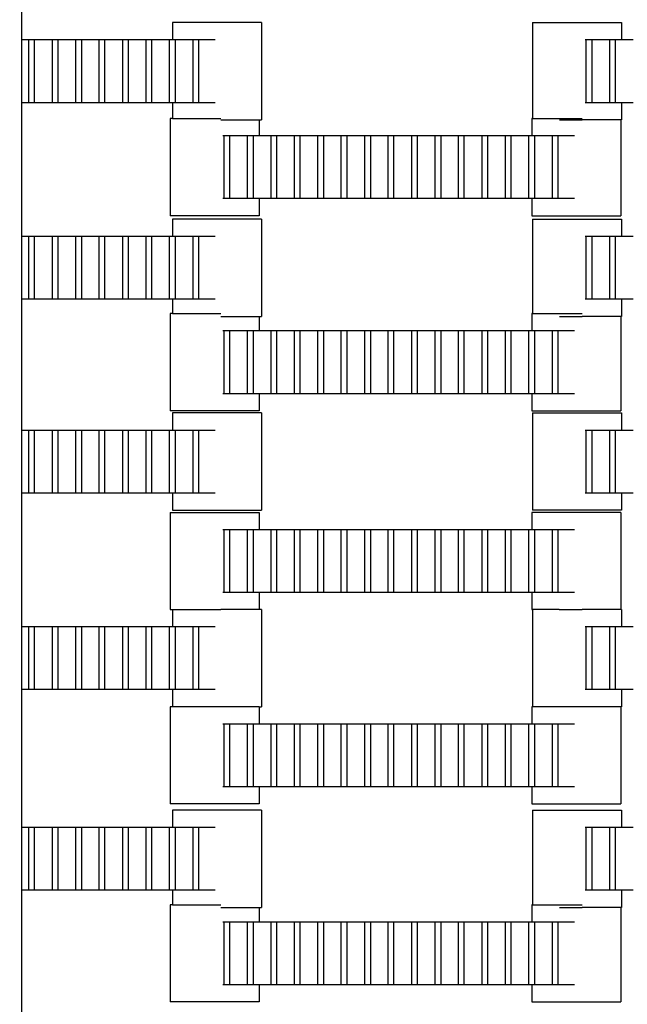
# Model space of a CAD drawing. Units: inches. Extents: x 2811 to 3797, y -3276 to -2612.
# Drawn here: x 3409 to 3423, y -2918 to -2896 of the extents above; entities that cross this region are included whole.
import ezdxf

# ---------------------------------------------------------------- set-up
doc = ezdxf.new("R2010")
doc.units = ezdxf.units.IN
doc.header["$MEASUREMENT"] = 0
doc.layers.add('VP-EQ', color=7, linetype='Continuous', true_color=0x8a3492, plot=False)
doc.styles.get("Standard").update_dxf_attribs({"font": 'arial.ttf'})
doc.dimstyles.get("Standard").update_dxf_attribs({"dimtxt": 14, "dimasz": 20, "dimexe": 20, "dimexo": 50, "dimgap": 20, "dimtad": 0, "dimdec": 0, "dimzin": 0, "dimdsep": 46, "dimtxsty": 'Standard', "dimcen": -0.09, "dimadec": 0, "dimazin": 0, "dimtfac": 1, "dimtdec": 4, "dimtofl": 0, "dimtmove": 0, "dimatfit": 3, "dimfxl": 70, "dimfxlon": 1, "dimtolj": 1, "dimtzin": 0, "dimarcsym": 0})

# ---------------------------------------------------------------- blocks, each defined once
blk = doc.blocks.new('*D126')
at = {"layer": 'Defpoints', "color": 0}
for p in [(3384.884, -2851.042), (3382.446, -3150.73), (3715.734, -3150.73)]:
    blk.add_point(p, dxfattribs=at)
at = {"layer": 'VP-EQ', "color": 0, "lineweight": -2}
for p, q in [((3645.734, -2851.042), (3735.734, -2851.042)), ((3715.734, -2871.042), (3715.734, -2954.579)), ((3715.734, -3130.73), (3715.734, -3025.407)), ((3645.734, -3150.73), (3735.734, -3150.73))]:
    blk.add_line(p, q, dxfattribs=at)
at = {"layer": 'VP-EQ', "color": 0}
for points in [[(3719.067, -2871.042), (3712.401, -2871.042), (3715.734, -2851.042)], [(3712.401, -3130.73), (3719.067, -3130.73), (3715.734, -3150.73)]]:
    blk.add_solid(points, dxfattribs=at)
at = {"layer": 'VP-EQ', "color": 0, "insert": (3715.734, -2989.993), "char_height": 14, "attachment_point": 5, "rotation": 90}
blk.add_mtext('\\A1;300', dxfattribs=at)
blk = doc.blocks.new('*D127')
at = {"layer": 'Defpoints', "color": 0}
for p in [(3534.587, -2679.595), (3234.192, -3000.798), (3534.587, -3000.715)]:
    blk.add_point(p, dxfattribs=at)
at = {"layer": 'VP-EQ', "color": 0, "lineweight": -2}
for p, q in [((3234.192, -2749.595), (3234.192, -2659.595)), ((3534.587, -2749.595), (3534.587, -2659.595)), ((3254.192, -2679.595), (3357.146, -2679.595)), ((3514.587, -2679.595), (3427.974, -2679.595))]:
    blk.add_line(p, q, dxfattribs=at)
at = {"layer": 'VP-EQ', "color": 0}
for points in [[(3254.192, -2676.262), (3254.192, -2682.928), (3234.192, -2679.595)], [(3514.587, -2682.928), (3514.587, -2676.262), (3534.587, -2679.595)]]:
    blk.add_solid(points, dxfattribs=at)
at = {"layer": 'VP-EQ', "color": 0, "insert": (3392.56, -2679.595), "char_height": 14, "attachment_point": 5}
blk.add_mtext('\\A1;300', dxfattribs=at)
blk = doc.blocks.new('*D128')
at = {"layer": 'Defpoints', "color": 0}
for p in [(3659.59, -2631.544), (3109.287, -3000.693), (3659.59, -3000.693)]:
    blk.add_point(p, dxfattribs=at)
at = {"layer": 'VP-EQ', "color": 0, "lineweight": -2}
for p, q in [((3109.287, -2701.544), (3109.287, -2611.544)), ((3659.59, -2701.544), (3659.59, -2611.544)), ((3129.287, -2631.544), (3349.018, -2631.544)), ((3639.59, -2631.544), (3419.86, -2631.544))]:
    blk.add_line(p, q, dxfattribs=at)
at = {"layer": 'VP-EQ', "color": 0}
for points in [[(3129.287, -2628.211), (3129.287, -2634.877), (3109.287, -2631.544)], [(3639.59, -2634.877), (3639.59, -2628.211), (3659.59, -2631.544)]]:
    blk.add_solid(points, dxfattribs=at)
at = {"layer": 'VP-EQ', "color": 0, "insert": (3384.439, -2631.544), "char_height": 14, "attachment_point": 5}
blk.add_mtext('\\A1;550', dxfattribs=at)
blk = doc.blocks.new('*D129')
at = {"layer": 'Defpoints', "color": 0}
for p in [(3384.439, -2725.444), (3384.439, -3275.942), (3776.74, -3275.942)]:
    blk.add_point(p, dxfattribs=at)
at = {"layer": 'VP-EQ', "color": 0, "lineweight": -2}
for p, q in [((3706.74, -2725.444), (3796.74, -2725.444)), ((3776.74, -2745.444), (3776.74, -2965.272)), ((3776.74, -3255.942), (3776.74, -3036.114)), ((3706.74, -3275.942), (3796.74, -3275.942))]:
    blk.add_line(p, q, dxfattribs=at)
at = {"layer": 'VP-EQ', "color": 0}
for points in [[(3780.074, -2745.444), (3773.407, -2745.444), (3776.74, -2725.444)], [(3773.407, -3255.942), (3780.074, -3255.942), (3776.74, -3275.942)]]:
    blk.add_solid(points, dxfattribs=at)
at = {"layer": 'VP-EQ', "color": 0, "insert": (3776.74, -3000.693), "char_height": 14, "attachment_point": 5, "rotation": 90}
blk.add_mtext('\\A1;550', dxfattribs=at)
blk = doc.blocks.new('2211')
at = {"layer": 'VP-EQ', "color": 0}
for p, q in [((38.681, 24.115), (38.681, 21.068)), ((42.032, 21.448), (42.032, 21.068)), ((44.007, 21.448), (42.032, 21.448)), ((44.007, 21.448), (44.007, 19.288)), ((50.017, 21.448), (50.017, 19.318)), ((50.017, 21.448), (51.992, 21.448)), ((51.992, 21.448), (51.992, 21.068)), ((38.681, 21.068), (38.843, 21.068)), ((38.681, 21.068), (38.681, 19.668)), ((38.843, 19.668), (38.843, 21.068)), ((38.843, 21.068), (38.964, 21.068)), ((38.964, 21.068), (38.964, 19.668)), ((38.964, 21.068), (39.366, 21.068)), ((39.366, 21.068), (39.488, 21.068)), ((39.366, 19.668), (39.366, 21.068)), ((39.488, 21.068), (39.886, 21.068)), ((39.488, 21.068), (39.488, 19.668)), ((39.886, 19.668), (39.886, 21.068)), ((39.886, 21.068), (40.008, 21.068)), ((40.008, 21.068), (40.008, 19.668)), ((40.008, 21.068), (40.403, 21.068)), ((40.403, 21.068), (40.524, 21.068)), ((40.403, 19.668), (40.403, 21.068)), ((40.524, 21.068), (40.524, 19.668)), ((40.524, 21.068), (40.926, 21.068)), ((40.926, 19.668), (40.926, 21.068)), ((40.926, 21.068), (41.048, 21.068)), ((41.048, 21.068), (41.443, 21.068)), ((41.048, 21.068), (41.048, 19.668)), ((41.443, 21.068), (41.564, 21.068)), ((41.443, 19.668), (41.443, 21.068)), ((41.564, 21.068), (41.966, 21.068)), ((41.564, 21.068), (41.564, 19.668)), ((41.966, 19.668), (41.966, 21.068)), ((41.966, 21.068), (42.032, 21.068)), ((42.032, 21.068), (42.088, 21.068)), ((42.088, 21.068), (42.088, 19.668)), ((42.088, 21.068), (42.486, 21.068)), ((42.486, 21.068), (42.608, 21.068)), ((42.486, 19.668), (42.486, 21.068)), ((42.608, 21.068), (42.608, 19.668)), ((42.608, 21.068), (42.977, 21.068)), ((51.186, 21.068), (51.214, 21.068)), ((51.214, 21.068), (51.335, 21.068)), ((51.214, 19.668), (51.214, 21.068)), ((51.335, 21.068), (51.734, 21.068)), ((51.335, 21.068), (51.335, 19.668)), ((51.734, 21.068), (51.855, 21.068)), ((51.734, 19.668), (51.734, 21.068)), ((51.855, 21.068), (51.855, 19.668)), ((51.855, 21.068), (51.992, 21.068)), ((51.992, 21.068), (52.254, 21.068)), ((38.843, 19.668), (38.681, 19.668)), ((38.681, 19.668), (38.681, 16.703)), ((38.964, 19.668), (38.843, 19.668)), ((39.366, 19.668), (38.964, 19.668)), ((39.488, 19.668), (39.366, 19.668)), ((39.886, 19.668), (39.488, 19.668)), ((40.008, 19.668), (39.886, 19.668)), ((40.403, 19.668), (40.008, 19.668)), ((40.524, 19.668), (40.403, 19.668)), ((40.926, 19.668), (40.524, 19.668)), ((41.048, 19.668), (40.926, 19.668)), ((41.443, 19.668), (41.048, 19.668)), ((41.564, 19.668), (41.443, 19.668)), ((41.966, 19.668), (41.564, 19.668)), ((42.032, 19.668), (41.966, 19.668)), ((42.032, 19.668), (42.032, 19.318)), ((42.088, 19.668), (42.032, 19.668)), ((42.486, 19.668), (42.088, 19.668)), ((42.608, 19.668), (42.486, 19.668)), ((42.977, 19.668), (42.608, 19.668)), ((51.214, 19.668), (51.186, 19.668)), ((51.335, 19.668), (51.214, 19.668)), ((51.734, 19.668), (51.335, 19.668)), ((51.855, 19.668), (51.734, 19.668)), ((51.992, 19.668), (51.855, 19.668)), ((51.992, 19.668), (51.992, 19.288)), ((52.254, 19.668), (51.992, 19.668)), ((42.032, 19.318), (41.98, 19.318)), ((41.98, 19.318), (41.98, 17.158)), ((42.032, 19.318), (43.106, 19.318)), ((43.106, 19.288), (43.955, 19.288)), ((43.955, 19.288), (43.955, 18.938)), ((43.955, 19.288), (44.007, 19.288)), ((50.017, 19.318), (50.006, 19.318)), ((50.006, 19.318), (50.006, 18.938)), ((50.017, 19.318), (51.119, 19.318)), ((50.62, 19.288), (51.119, 19.288)), ((51.981, 19.288), (51.122, 19.288)), ((51.981, 19.288), (51.981, 17.158)), ((51.981, 19.288), (51.992, 19.288)), ((43.149, 18.938), (43.177, 18.938)), ((43.177, 18.938), (43.298, 18.938)), ((43.177, 17.538), (43.177, 18.938)), ((43.298, 18.938), (43.697, 18.938)), ((43.298, 18.938), (43.298, 17.538)), ((43.697, 18.938), (43.818, 18.938)), ((43.697, 17.538), (43.697, 18.938)), ((43.818, 18.938), (43.818, 17.538)), ((43.818, 18.938), (43.955, 18.938)), ((43.955, 18.938), (44.217, 18.938)), ((44.217, 18.938), (44.338, 18.938)), ((44.217, 17.538), (44.217, 18.938)), ((44.338, 18.938), (44.338, 17.538)), ((44.338, 18.938), (44.737, 18.938)), ((44.737, 17.538), (44.737, 18.938)), ((44.737, 18.938), (44.858, 18.938)), ((44.858, 18.938), (44.858, 17.538)), ((44.858, 18.938), (45.257, 18.938)), ((45.257, 17.538), (45.257, 18.938)), ((45.257, 18.938), (45.378, 18.938)), ((45.378, 18.938), (45.378, 17.538)), ((45.378, 18.938), (45.777, 18.938)), ((45.777, 17.538), (45.777, 18.938)), ((45.777, 18.938), (45.898, 18.938)), ((45.898, 18.938), (45.898, 17.538)), ((45.898, 18.938), (46.3, 18.938)), ((46.3, 17.538), (46.3, 18.938)), ((46.3, 18.938), (46.422, 18.938)), ((46.422, 18.938), (46.422, 17.538)), ((46.422, 18.938), (46.817, 18.938)), ((46.817, 17.538), (46.817, 18.938)), ((46.817, 18.938), (46.938, 18.938)), ((46.938, 18.938), (46.938, 17.538)), ((46.938, 18.938), (47.34, 18.938)), ((47.34, 18.938), (47.462, 18.938)), ((47.34, 17.538), (47.34, 18.938)), ((47.462, 18.938), (47.86, 18.938)), ((47.462, 18.938), (47.462, 17.538)), ((47.86, 17.538), (47.86, 18.938)), ((47.86, 18.938), (47.982, 18.938)), ((47.982, 18.938), (47.982, 17.538)), ((47.982, 18.938), (48.377, 18.938)), ((48.377, 18.938), (48.498, 18.938)), ((48.377, 17.538), (48.377, 18.938)), ((48.498, 18.938), (48.498, 17.538)), ((48.498, 18.938), (48.9, 18.938)), ((48.9, 17.538), (48.9, 18.938)), ((48.9, 18.938), (49.022, 18.938)), ((49.022, 18.938), (49.417, 18.938)), ((49.022, 18.938), (49.022, 17.538)), ((49.417, 18.938), (49.538, 18.938)), ((49.417, 17.538), (49.417, 18.938)), ((49.538, 18.938), (49.94, 18.938)), ((49.538, 18.938), (49.538, 17.538)), ((49.94, 17.538), (49.94, 18.938)), ((49.94, 18.938), (50.006, 18.938)), ((50.006, 18.938), (50.062, 18.938)), ((50.062, 18.938), (50.062, 17.538)), ((50.062, 18.938), (50.46, 18.938)), ((50.46, 18.938), (50.582, 18.938)), ((50.46, 17.538), (50.46, 18.938)), ((50.582, 18.938), (50.582, 17.538)), ((50.582, 18.938), (50.951, 18.938)), ((43.177, 17.538), (43.149, 17.538)), ((43.298, 17.538), (43.177, 17.538)), ((43.697, 17.538), (43.298, 17.538)), ((43.818, 17.538), (43.697, 17.538)), ((43.955, 17.538), (43.818, 17.538)), ((43.955, 17.538), (43.955, 17.158)), ((44.217, 17.538), (43.955, 17.538)), ((44.338, 17.538), (44.217, 17.538)), ((44.737, 17.538), (44.338, 17.538)), ((44.858, 17.538), (44.737, 17.538)), ((45.257, 17.538), (44.858, 17.538)), ((45.378, 17.538), (45.257, 17.538)), ((45.777, 17.538), (45.378, 17.538)), ((45.898, 17.538), (45.777, 17.538)), ((46.3, 17.538), (45.898, 17.538)), ((46.422, 17.538), (46.3, 17.538)), ((46.817, 17.538), (46.422, 17.538)), ((46.938, 17.538), (46.817, 17.538)), ((47.34, 17.538), (46.938, 17.538)), ((47.462, 17.538), (47.34, 17.538)), ((47.86, 17.538), (47.462, 17.538)), ((47.982, 17.538), (47.86, 17.538)), ((48.377, 17.538), (47.982, 17.538)), ((48.498, 17.538), (48.377, 17.538)), ((48.9, 17.538), (48.498, 17.538)), ((49.022, 17.538), (48.9, 17.538)), ((49.417, 17.538), (49.022, 17.538)), ((49.538, 17.538), (49.417, 17.538)), ((49.94, 17.538), (49.538, 17.538)), ((50.006, 17.538), (49.94, 17.538)), ((50.006, 17.538), (50.006, 17.158)), ((50.062, 17.538), (50.006, 17.538)), ((50.46, 17.538), (50.062, 17.538)), ((50.582, 17.538), (50.46, 17.538)), ((50.951, 17.538), (50.582, 17.538)), ((43.955, 17.158), (41.98, 17.158)), ((42.032, 17.083), (42.032, 16.703)), ((44.007, 17.083), (42.032, 17.083)), ((44.007, 17.083), (44.007, 14.923)), ((50.006, 17.158), (51.981, 17.158)), ((50.017, 17.083), (50.017, 14.986)), ((50.017, 17.083), (51.992, 17.083)), ((51.992, 17.083), (51.992, 16.703)), ((38.681, 16.703), (38.843, 16.703)), ((38.681, 16.703), (38.681, 15.303)), ((38.843, 15.303), (38.843, 16.703)), ((38.843, 16.703), (38.964, 16.703)), ((38.964, 16.703), (38.964, 15.303)), ((38.964, 16.703), (39.366, 16.703)), ((39.366, 16.703), (39.488, 16.703)), ((39.366, 15.303), (39.366, 16.703)), ((39.488, 16.703), (39.886, 16.703)), ((39.488, 16.703), (39.488, 15.303)), ((39.886, 15.303), (39.886, 16.703)), ((39.886, 16.703), (40.008, 16.703)), ((40.008, 16.703), (40.008, 15.303)), ((40.008, 16.703), (40.403, 16.703)), ((40.403, 16.703), (40.524, 16.703)), ((40.403, 15.303), (40.403, 16.703)), ((40.524, 16.703), (40.524, 15.303)), ((40.524, 16.703), (40.926, 16.703)), ((40.926, 15.303), (40.926, 16.703)), ((40.926, 16.703), (41.048, 16.703)), ((41.048, 16.703), (41.443, 16.703)), ((41.048, 16.703), (41.048, 15.303)), ((41.443, 16.703), (41.564, 16.703)), ((41.443, 15.303), (41.443, 16.703)), ((41.564, 16.703), (41.966, 16.703)), ((41.564, 16.703), (41.564, 15.303)), ((41.966, 15.303), (41.966, 16.703)), ((41.966, 16.703), (42.032, 16.703)), ((42.032, 16.703), (42.088, 16.703)), ((42.088, 16.703), (42.088, 15.303)), ((42.088, 16.703), (42.486, 16.703)), ((42.486, 16.703), (42.608, 16.703)), ((42.486, 15.303), (42.486, 16.703)), ((42.608, 16.703), (42.608, 15.303)), ((42.608, 16.703), (42.977, 16.703)), ((51.186, 16.703), (51.214, 16.703)), ((51.214, 16.703), (51.335, 16.703)), ((51.214, 15.303), (51.214, 16.703)), ((51.335, 16.703), (51.734, 16.703)), ((51.335, 16.703), (51.335, 15.303)), ((51.734, 16.703), (51.855, 16.703)), ((51.734, 15.303), (51.734, 16.703)), ((51.855, 16.703), (51.855, 15.303)), ((51.855, 16.703), (51.992, 16.703)), ((51.992, 16.703), (52.254, 16.703)), ((38.843, 15.303), (38.681, 15.303)), ((38.681, 15.303), (38.681, 12.399)), ((38.964, 15.303), (38.843, 15.303)), ((39.366, 15.303), (38.964, 15.303)), ((39.488, 15.303), (39.366, 15.303)), ((39.886, 15.303), (39.488, 15.303)), ((40.008, 15.303), (39.886, 15.303)), ((40.403, 15.303), (40.008, 15.303)), ((40.524, 15.303), (40.403, 15.303)), ((40.926, 15.303), (40.524, 15.303)), ((41.048, 15.303), (40.926, 15.303)), ((41.443, 15.303), (41.048, 15.303)), ((41.564, 15.303), (41.443, 15.303)), ((41.966, 15.303), (41.564, 15.303)), ((42.032, 15.303), (41.966, 15.303)), ((42.032, 15.303), (42.032, 14.986)), ((42.088, 15.303), (42.032, 15.303)), ((42.486, 15.303), (42.088, 15.303)), ((42.608, 15.303), (42.486, 15.303)), ((42.977, 15.303), (42.608, 15.303)), ((51.214, 15.303), (51.186, 15.303)), ((51.335, 15.303), (51.214, 15.303)), ((51.734, 15.303), (51.335, 15.303)), ((51.855, 15.303), (51.734, 15.303)), ((51.992, 15.303), (51.855, 15.303)), ((51.992, 15.303), (51.992, 14.923)), ((52.254, 15.303), (51.992, 15.303)), ((42.032, 14.986), (41.98, 14.986)), ((41.98, 14.986), (41.98, 12.826)), ((42.032, 14.986), (43.106, 14.986)), ((43.106, 14.923), (43.955, 14.923)), ((43.955, 14.923), (43.955, 14.606)), ((43.955, 14.923), (44.007, 14.923)), ((50.017, 14.986), (50.006, 14.986)), ((50.006, 14.986), (50.006, 14.606)), ((50.017, 14.986), (51.119, 14.986)), ((50.62, 14.923), (51.119, 14.923)), ((51.981, 14.923), (51.122, 14.923)), ((51.981, 14.923), (51.981, 12.826)), ((51.981, 14.923), (51.992, 14.923)), ((43.149, 14.606), (43.177, 14.606)), ((43.177, 14.606), (43.298, 14.606)), ((43.177, 13.206), (43.177, 14.606)), ((43.298, 14.606), (43.697, 14.606)), ((43.298, 14.606), (43.298, 13.206)), ((43.697, 14.606), (43.818, 14.606)), ((43.697, 13.206), (43.697, 14.606)), ((43.818, 14.606), (43.818, 13.206)), ((43.818, 14.606), (43.955, 14.606)), ((43.955, 14.606), (44.217, 14.606)), ((44.217, 14.606), (44.338, 14.606)), ((44.217, 13.206), (44.217, 14.606)), ((44.338, 14.606), (44.338, 13.206)), ((44.338, 14.606), (44.737, 14.606)), ((44.737, 13.206), (44.737, 14.606)), ((44.737, 14.606), (44.858, 14.606)), ((44.858, 14.606), (44.858, 13.206)), ((44.858, 14.606), (45.257, 14.606)), ((45.257, 13.206), (45.257, 14.606)), ((45.257, 14.606), (45.378, 14.606)), ((45.378, 14.606), (45.378, 13.206)), ((45.378, 14.606), (45.777, 14.606)), ((45.777, 13.206), (45.777, 14.606)), ((45.777, 14.606), (45.898, 14.606)), ((45.898, 14.606), (45.898, 13.206)), ((45.898, 14.606), (46.3, 14.606)), ((46.3, 13.206), (46.3, 14.606)), ((46.3, 14.606), (46.422, 14.606)), ((46.422, 14.606), (46.422, 13.206)), ((46.422, 14.606), (46.817, 14.606)), ((46.817, 13.206), (46.817, 14.606)), ((46.817, 14.606), (46.938, 14.606)), ((46.938, 14.606), (46.938, 13.206)), ((46.938, 14.606), (47.34, 14.606)), ((47.34, 14.606), (47.462, 14.606)), ((47.34, 13.206), (47.34, 14.606)), ((47.462, 14.606), (47.86, 14.606)), ((47.462, 14.606), (47.462, 13.206)), ((47.86, 13.206), (47.86, 14.606)), ((47.86, 14.606), (47.982, 14.606)), ((47.982, 14.606), (47.982, 13.206)), ((47.982, 14.606), (48.377, 14.606)), ((48.377, 14.606), (48.498, 14.606)), ((48.377, 13.206), (48.377, 14.606)), ((48.498, 14.606), (48.498, 13.206)), ((48.498, 14.606), (48.9, 14.606)), ((48.9, 13.206), (48.9, 14.606)), ((48.9, 14.606), (49.022, 14.606)), ((49.022, 14.606), (49.417, 14.606)), ((49.022, 14.606), (49.022, 13.206)), ((49.417, 14.606), (49.538, 14.606)), ((49.417, 13.206), (49.417, 14.606)), ((49.538, 14.606), (49.94, 14.606)), ((49.538, 14.606), (49.538, 13.206)), ((49.94, 13.206), (49.94, 14.606)), ((49.94, 14.606), (50.006, 14.606)), ((50.006, 14.606), (50.062, 14.606)), ((50.062, 14.606), (50.062, 13.206)), ((50.062, 14.606), (50.46, 14.606)), ((50.46, 14.606), (50.582, 14.606)), ((50.46, 13.206), (50.46, 14.606)), ((50.582, 14.606), (50.582, 13.206)), ((50.582, 14.606), (50.951, 14.606)), ((43.177, 13.206), (43.149, 13.206)), ((43.298, 13.206), (43.177, 13.206)), ((43.697, 13.206), (43.298, 13.206)), ((43.818, 13.206), (43.697, 13.206)), ((43.955, 13.206), (43.818, 13.206)), ((43.955, 13.206), (43.955, 12.826)), ((44.217, 13.206), (43.955, 13.206)), ((44.338, 13.206), (44.217, 13.206)), ((44.737, 13.206), (44.338, 13.206)), ((44.858, 13.206), (44.737, 13.206)), ((45.257, 13.206), (44.858, 13.206)), ((45.378, 13.206), (45.257, 13.206)), ((45.777, 13.206), (45.378, 13.206)), ((45.898, 13.206), (45.777, 13.206)), ((46.3, 13.206), (45.898, 13.206)), ((46.422, 13.206), (46.3, 13.206)), ((46.817, 13.206), (46.422, 13.206)), ((46.938, 13.206), (46.817, 13.206)), ((47.34, 13.206), (46.938, 13.206)), ((47.462, 13.206), (47.34, 13.206)), ((47.86, 13.206), (47.462, 13.206)), ((47.982, 13.206), (47.86, 13.206)), ((48.377, 13.206), (47.982, 13.206)), ((48.498, 13.206), (48.377, 13.206)), ((48.9, 13.206), (48.498, 13.206)), ((49.022, 13.206), (48.9, 13.206)), ((49.417, 13.206), (49.022, 13.206)), ((49.538, 13.206), (49.417, 13.206)), ((49.94, 13.206), (49.538, 13.206)), ((50.006, 13.206), (49.94, 13.206)), ((50.006, 13.206), (50.006, 12.826)), ((50.062, 13.206), (50.006, 13.206)), ((50.46, 13.206), (50.062, 13.206)), ((50.582, 13.206), (50.46, 13.206)), ((50.951, 13.206), (50.582, 13.206)), ((43.955, 12.826), (41.98, 12.826)), ((42.032, 12.779), (42.032, 12.399)), ((44.007, 12.779), (42.032, 12.779)), ((44.007, 12.779), (44.007, 10.619)), ((50.006, 12.826), (51.981, 12.826)), ((50.017, 12.779), (50.017, 10.619)), ((50.017, 12.779), (51.992, 12.779)), ((51.992, 12.779), (51.992, 12.399)), ((38.681, 12.399), (38.843, 12.399)), ((38.681, 12.399), (38.681, 10.999)), ((38.843, 10.999), (38.843, 12.399)), ((38.843, 12.399), (38.964, 12.399)), ((38.964, 12.399), (38.964, 10.999)), ((38.964, 12.399), (39.366, 12.399)), ((39.366, 12.399), (39.488, 12.399)), ((39.366, 10.999), (39.366, 12.399)), ((39.488, 12.399), (39.886, 12.399)), ((39.488, 12.399), (39.488, 10.999)), ((39.886, 10.999), (39.886, 12.399)), ((39.886, 12.399), (40.008, 12.399)), ((40.008, 12.399), (40.008, 10.999)), ((40.008, 12.399), (40.403, 12.399)), ((40.403, 12.399), (40.524, 12.399)), ((40.403, 10.999), (40.403, 12.399)), ((40.524, 12.399), (40.524, 10.999)), ((40.524, 12.399), (40.926, 12.399)), ((40.926, 10.999), (40.926, 12.399)), ((40.926, 12.399), (41.048, 12.399)), ((41.048, 12.399), (41.443, 12.399)), ((41.048, 12.399), (41.048, 10.999)), ((41.443, 12.399), (41.564, 12.399)), ((41.443, 10.999), (41.443, 12.399)), ((41.564, 12.399), (41.966, 12.399)), ((41.564, 12.399), (41.564, 10.999)), ((41.966, 10.999), (41.966, 12.399)), ((41.966, 12.399), (42.032, 12.399)), ((42.032, 12.399), (42.088, 12.399)), ((42.088, 12.399), (42.088, 10.999)), ((42.088, 12.399), (42.486, 12.399)), ((42.486, 12.399), (42.608, 12.399)), ((42.486, 10.999), (42.486, 12.399)), ((42.608, 12.399), (42.608, 10.999)), ((42.608, 12.399), (42.977, 12.399)), ((51.186, 12.399), (51.214, 12.399)), ((51.214, 12.399), (51.335, 12.399)), ((51.214, 10.999), (51.214, 12.399)), ((51.335, 12.399), (51.734, 12.399)), ((51.335, 12.399), (51.335, 10.999)), ((51.734, 12.399), (51.855, 12.399)), ((51.734, 10.999), (51.734, 12.399)), ((51.855, 12.399), (51.855, 10.999)), ((51.855, 12.399), (51.992, 12.399)), ((51.992, 12.399), (52.254, 12.399)), ((38.843, 10.999), (38.681, 10.999)), ((38.681, 10.999), (38.681, 8.034)), ((38.964, 10.999), (38.843, 10.999)), ((39.366, 10.999), (38.964, 10.999)), ((39.488, 10.999), (39.366, 10.999)), ((39.886, 10.999), (39.488, 10.999)), ((40.008, 10.999), (39.886, 10.999)), ((40.403, 10.999), (40.008, 10.999)), ((40.524, 10.999), (40.403, 10.999)), ((40.926, 10.999), (40.524, 10.999)), ((41.048, 10.999), (40.926, 10.999)), ((41.443, 10.999), (41.048, 10.999)), ((41.564, 10.999), (41.443, 10.999)), ((41.966, 10.999), (41.564, 10.999)), ((42.032, 10.999), (41.966, 10.999)), ((42.032, 10.999), (42.032, 10.619)), ((42.088, 10.999), (42.032, 10.999)), ((42.486, 10.999), (42.088, 10.999)), ((42.608, 10.999), (42.486, 10.999)), ((42.977, 10.999), (42.608, 10.999)), ((51.214, 10.999), (51.186, 10.999)), ((51.335, 10.999), (51.214, 10.999)), ((51.734, 10.999), (51.335, 10.999)), ((51.855, 10.999), (51.734, 10.999)), ((51.992, 10.999), (51.855, 10.999)), ((51.992, 10.999), (51.992, 10.619)), ((52.254, 10.999), (51.992, 10.999)), ((41.98, 10.57), (41.98, 8.41)), ((41.98, 10.57), (43.955, 10.57)), ((42.032, 10.619), (44.007, 10.619)), ((43.955, 10.57), (43.955, 10.19)), ((50.006, 10.57), (50.006, 10.19)), ((51.981, 10.57), (50.006, 10.57)), ((51.992, 10.619), (50.017, 10.619)), ((51.981, 10.57), (51.981, 8.414)), ((43.149, 10.19), (43.177, 10.19)), ((43.177, 10.19), (43.298, 10.19)), ((43.177, 8.79), (43.177, 10.19)), ((43.298, 10.19), (43.697, 10.19)), ((43.298, 10.19), (43.298, 8.79)), ((43.697, 10.19), (43.818, 10.19)), ((43.697, 8.79), (43.697, 10.19)), ((43.818, 10.19), (43.818, 8.79)), ((43.818, 10.19), (43.955, 10.19)), ((43.955, 10.19), (44.217, 10.19)), ((44.217, 10.19), (44.338, 10.19)), ((44.217, 8.79), (44.217, 10.19)), ((44.338, 10.19), (44.338, 8.79)), ((44.338, 10.19), (44.737, 10.19)), ((44.737, 8.79), (44.737, 10.19)), ((44.737, 10.19), (44.858, 10.19)), ((44.858, 10.19), (44.858, 8.79)), ((44.858, 10.19), (45.257, 10.19)), ((45.257, 8.79), (45.257, 10.19)), ((45.257, 10.19), (45.378, 10.19)), ((45.378, 10.19), (45.378, 8.79)), ((45.378, 10.19), (45.777, 10.19)), ((45.777, 8.79), (45.777, 10.19)), ((45.777, 10.19), (45.898, 10.19)), ((45.898, 10.19), (45.898, 8.79)), ((45.898, 10.19), (46.3, 10.19)), ((46.3, 8.79), (46.3, 10.19)), ((46.3, 10.19), (46.422, 10.19)), ((46.422, 10.19), (46.422, 8.79)), ((46.422, 10.19), (46.817, 10.19)), ((46.817, 8.79), (46.817, 10.19)), ((46.817, 10.19), (46.938, 10.19)), ((46.938, 10.19), (46.938, 8.79)), ((46.938, 10.19), (47.34, 10.19)), ((47.34, 10.19), (47.462, 10.19)), ((47.34, 8.79), (47.34, 10.19)), ((47.462, 10.19), (47.86, 10.19)), ((47.462, 10.19), (47.462, 8.79)), ((47.86, 8.79), (47.86, 10.19)), ((47.86, 10.19), (47.982, 10.19)), ((47.982, 10.19), (47.982, 8.79)), ((47.982, 10.19), (48.377, 10.19)), ((48.377, 10.19), (48.498, 10.19)), ((48.377, 8.79), (48.377, 10.19)), ((48.498, 10.19), (48.498, 8.79)), ((48.498, 10.19), (48.9, 10.19)), ((48.9, 8.79), (48.9, 10.19)), ((48.9, 10.19), (49.022, 10.19)), ((49.022, 10.19), (49.417, 10.19)), ((49.022, 10.19), (49.022, 8.79)), ((49.417, 10.19), (49.538, 10.19)), ((49.417, 8.79), (49.417, 10.19)), ((49.538, 10.19), (49.94, 10.19)), ((49.538, 10.19), (49.538, 8.79)), ((49.94, 8.79), (49.94, 10.19)), ((49.94, 10.19), (50.006, 10.19)), ((50.006, 10.19), (50.062, 10.19)), ((50.062, 10.19), (50.062, 8.79)), ((50.062, 10.19), (50.46, 10.19)), ((50.46, 10.19), (50.582, 10.19)), ((50.46, 8.79), (50.46, 10.19)), ((50.582, 10.19), (50.582, 8.79)), ((50.582, 10.19), (50.951, 10.19)), ((43.177, 8.79), (43.149, 8.79)), ((43.298, 8.79), (43.177, 8.79)), ((43.697, 8.79), (43.298, 8.79)), ((43.818, 8.79), (43.697, 8.79)), ((43.955, 8.79), (43.818, 8.79)), ((43.955, 8.79), (43.955, 8.414)), ((44.217, 8.79), (43.955, 8.79)), ((44.338, 8.79), (44.217, 8.79)), ((44.737, 8.79), (44.338, 8.79)), ((44.858, 8.79), (44.737, 8.79)), ((45.257, 8.79), (44.858, 8.79)), ((45.378, 8.79), (45.257, 8.79)), ((45.777, 8.79), (45.378, 8.79)), ((45.898, 8.79), (45.777, 8.79)), ((46.3, 8.79), (45.898, 8.79)), ((46.422, 8.79), (46.3, 8.79)), ((46.817, 8.79), (46.422, 8.79)), ((46.938, 8.79), (46.817, 8.79)), ((47.34, 8.79), (46.938, 8.79)), ((47.462, 8.79), (47.34, 8.79)), ((47.86, 8.79), (47.462, 8.79)), ((47.982, 8.79), (47.86, 8.79)), ((48.377, 8.79), (47.982, 8.79)), ((48.498, 8.79), (48.377, 8.79)), ((48.9, 8.79), (48.498, 8.79)), ((49.022, 8.79), (48.9, 8.79)), ((49.417, 8.79), (49.022, 8.79)), ((49.538, 8.79), (49.417, 8.79)), ((49.94, 8.79), (49.538, 8.79)), ((50.006, 8.79), (49.94, 8.79)), ((50.006, 8.79), (50.006, 8.41)), ((50.062, 8.79), (50.006, 8.79)), ((50.46, 8.79), (50.062, 8.79)), ((50.582, 8.79), (50.46, 8.79)), ((50.951, 8.79), (50.582, 8.79)), ((41.98, 8.41), (42.032, 8.41)), ((42.032, 8.41), (42.032, 8.034)), ((42.032, 8.41), (43.106, 8.41)), ((43.955, 8.414), (43.106, 8.414)), ((44.007, 8.414), (43.955, 8.414)), ((44.007, 8.414), (44.007, 6.254)), ((50.006, 8.41), (50.017, 8.41)), ((50.017, 8.41), (50.017, 6.254)), ((50.609, 8.41), (50.017, 8.41)), ((50.609, 8.41), (50.62, 8.414)), ((50.62, 8.414), (51.119, 8.414)), ((50.62, 8.414), (51.119, 8.41)), ((51.981, 8.414), (51.122, 8.414)), ((51.992, 8.414), (51.981, 8.414)), ((51.992, 8.414), (51.992, 8.034)), ((38.681, 8.034), (38.843, 8.034)), ((38.681, 8.034), (38.681, 6.634)), ((38.843, 6.634), (38.843, 8.034)), ((38.843, 8.034), (38.964, 8.034)), ((38.964, 8.034), (38.964, 6.634)), ((38.964, 8.034), (39.366, 8.034)), ((39.366, 8.034), (39.488, 8.034)), ((39.366, 6.634), (39.366, 8.034)), ((39.488, 8.034), (39.886, 8.034)), ((39.488, 8.034), (39.488, 6.634)), ((39.886, 6.634), (39.886, 8.034)), ((39.886, 8.034), (40.008, 8.034)), ((40.008, 8.034), (40.008, 6.634)), ((40.008, 8.034), (40.403, 8.034)), ((40.403, 8.034), (40.524, 8.034)), ((40.403, 6.634), (40.403, 8.034)), ((40.524, 8.034), (40.524, 6.634)), ((40.524, 8.034), (40.926, 8.034)), ((40.926, 6.634), (40.926, 8.034)), ((40.926, 8.034), (41.048, 8.034)), ((41.048, 8.034), (41.443, 8.034)), ((41.048, 8.034), (41.048, 6.634)), ((41.443, 8.034), (41.564, 8.034)), ((41.443, 6.634), (41.443, 8.034)), ((41.564, 8.034), (41.966, 8.034)), ((41.564, 8.034), (41.564, 6.634)), ((41.966, 6.634), (41.966, 8.034)), ((41.966, 8.034), (42.032, 8.034)), ((42.032, 8.034), (42.088, 8.034)), ((42.088, 8.034), (42.088, 6.634)), ((42.088, 8.034), (42.486, 8.034)), ((42.486, 8.034), (42.608, 8.034)), ((42.486, 6.634), (42.486, 8.034)), ((42.608, 8.034), (42.608, 6.634)), ((42.608, 8.034), (42.977, 8.034)), ((51.186, 8.034), (51.214, 8.034)), ((51.214, 8.034), (51.335, 8.034)), ((51.214, 6.634), (51.214, 8.034)), ((51.335, 8.034), (51.734, 8.034)), ((51.335, 8.034), (51.335, 6.634)), ((51.734, 8.034), (51.855, 8.034)), ((51.734, 6.634), (51.734, 8.034)), ((51.855, 8.034), (51.855, 6.634)), ((51.855, 8.034), (51.992, 8.034)), ((51.992, 8.034), (52.254, 8.034)), ((38.843, 6.634), (38.681, 6.634)), ((38.681, 6.634), (38.681, 3.576)), ((38.964, 6.634), (38.843, 6.634)), ((39.366, 6.634), (38.964, 6.634)), ((39.488, 6.634), (39.366, 6.634)), ((39.886, 6.634), (39.488, 6.634)), ((40.008, 6.634), (39.886, 6.634)), ((40.403, 6.634), (40.008, 6.634)), ((40.524, 6.634), (40.403, 6.634)), ((40.926, 6.634), (40.524, 6.634)), ((41.048, 6.634), (40.926, 6.634)), ((41.443, 6.634), (41.048, 6.634)), ((41.564, 6.634), (41.443, 6.634)), ((41.966, 6.634), (41.564, 6.634)), ((42.032, 6.634), (41.966, 6.634)), ((42.032, 6.634), (42.032, 6.254)), ((42.088, 6.634), (42.032, 6.634)), ((42.486, 6.634), (42.088, 6.634)), ((42.608, 6.634), (42.486, 6.634)), ((42.977, 6.634), (42.608, 6.634)), ((51.214, 6.634), (51.186, 6.634)), ((51.335, 6.634), (51.214, 6.634)), ((51.734, 6.634), (51.335, 6.634)), ((51.855, 6.634), (51.734, 6.634)), ((51.992, 6.634), (51.855, 6.634)), ((51.992, 6.634), (51.992, 6.254)), ((52.254, 6.634), (51.992, 6.634)), ((42.032, 6.254), (41.98, 6.254)), ((41.98, 6.254), (41.98, 4.094)), ((43.955, 6.254), (42.032, 6.254)), ((43.955, 6.254), (43.955, 5.874)), ((43.955, 6.254), (44.007, 6.254)), ((50.017, 6.254), (50.006, 6.254)), ((50.006, 6.254), (50.006, 5.874)), ((51.981, 6.254), (50.017, 6.254)), ((51.981, 6.254), (51.981, 4.094)), ((51.981, 6.254), (51.992, 6.254)), ((43.149, 5.874), (43.177, 5.874)), ((43.177, 5.874), (43.298, 5.874)), ((43.177, 4.474), (43.177, 5.874)), ((43.298, 5.874), (43.697, 5.874)), ((43.298, 5.874), (43.298, 4.474)), ((43.697, 5.874), (43.818, 5.874)), ((43.697, 4.474), (43.697, 5.874)), ((43.818, 5.874), (43.818, 4.474)), ((43.818, 5.874), (43.955, 5.874)), ((43.955, 5.874), (44.217, 5.874)), ((44.217, 5.874), (44.338, 5.874)), ((44.217, 4.474), (44.217, 5.874)), ((44.338, 5.874), (44.338, 4.474)), ((44.338, 5.874), (44.737, 5.874)), ((44.737, 4.474), (44.737, 5.874)), ((44.737, 5.874), (44.858, 5.874)), ((44.858, 5.874), (44.858, 4.474)), ((44.858, 5.874), (45.257, 5.874)), ((45.257, 4.474), (45.257, 5.874)), ((45.257, 5.874), (45.378, 5.874)), ((45.378, 5.874), (45.378, 4.474)), ((45.378, 5.874), (45.777, 5.874)), ((45.777, 4.474), (45.777, 5.874)), ((45.777, 5.874), (45.898, 5.874)), ((45.898, 5.874), (45.898, 4.474)), ((45.898, 5.874), (46.3, 5.874)), ((46.3, 4.474), (46.3, 5.874)), ((46.3, 5.874), (46.422, 5.874)), ((46.422, 5.874), (46.422, 4.474)), ((46.422, 5.874), (46.817, 5.874)), ((46.817, 4.474), (46.817, 5.874)), ((46.817, 5.874), (46.938, 5.874)), ((46.938, 5.874), (46.938, 4.474)), ((46.938, 5.874), (47.34, 5.874)), ((47.34, 5.874), (47.462, 5.874)), ((47.34, 4.474), (47.34, 5.874)), ((47.462, 5.874), (47.86, 5.874)), ((47.462, 5.874), (47.462, 4.474)), ((47.86, 4.474), (47.86, 5.874)), ((47.86, 5.874), (47.982, 5.874)), ((47.982, 5.874), (47.982, 4.474)), ((47.982, 5.874), (48.377, 5.874)), ((48.377, 5.874), (48.498, 5.874)), ((48.377, 4.474), (48.377, 5.874)), ((48.498, 5.874), (48.498, 4.474)), ((48.498, 5.874), (48.9, 5.874)), ((48.9, 4.474), (48.9, 5.874)), ((48.9, 5.874), (49.022, 5.874)), ((49.022, 5.874), (49.417, 5.874)), ((49.022, 5.874), (49.022, 4.474)), ((49.417, 5.874), (49.538, 5.874)), ((49.417, 4.474), (49.417, 5.874)), ((49.538, 5.874), (49.94, 5.874)), ((49.538, 5.874), (49.538, 4.474)), ((49.94, 4.474), (49.94, 5.874)), ((49.94, 5.874), (50.006, 5.874)), ((50.006, 5.874), (50.062, 5.874)), ((50.062, 5.874), (50.062, 4.474)), ((50.062, 5.874), (50.46, 5.874)), ((50.46, 5.874), (50.582, 5.874)), ((50.46, 4.474), (50.46, 5.874)), ((50.582, 5.874), (50.582, 4.474)), ((50.582, 5.874), (50.951, 5.874)), ((43.177, 4.474), (43.149, 4.474)), ((43.298, 4.474), (43.177, 4.474)), ((43.697, 4.474), (43.298, 4.474)), ((43.818, 4.474), (43.697, 4.474)), ((43.955, 4.474), (43.818, 4.474)), ((43.955, 4.474), (43.955, 4.094)), ((44.217, 4.474), (43.955, 4.474)), ((44.338, 4.474), (44.217, 4.474)), ((44.737, 4.474), (44.338, 4.474)), ((44.858, 4.474), (44.737, 4.474)), ((45.257, 4.474), (44.858, 4.474)), ((45.378, 4.474), (45.257, 4.474)), ((45.777, 4.474), (45.378, 4.474)), ((45.898, 4.474), (45.777, 4.474)), ((46.3, 4.474), (45.898, 4.474)), ((46.422, 4.474), (46.3, 4.474)), ((46.817, 4.474), (46.422, 4.474)), ((46.938, 4.474), (46.817, 4.474)), ((47.34, 4.474), (46.938, 4.474)), ((47.462, 4.474), (47.34, 4.474)), ((47.86, 4.474), (47.462, 4.474)), ((47.982, 4.474), (47.86, 4.474)), ((48.377, 4.474), (47.982, 4.474)), ((48.498, 4.474), (48.377, 4.474)), ((48.9, 4.474), (48.498, 4.474)), ((49.022, 4.474), (48.9, 4.474)), ((49.417, 4.474), (49.022, 4.474)), ((49.538, 4.474), (49.417, 4.474)), ((49.94, 4.474), (49.538, 4.474)), ((50.006, 4.474), (49.94, 4.474)), ((50.006, 4.474), (50.006, 4.094)), ((50.062, 4.474), (50.006, 4.474)), ((50.46, 4.474), (50.062, 4.474)), ((50.582, 4.474), (50.46, 4.474)), ((50.951, 4.474), (50.582, 4.474)), ((43.955, 4.094), (41.98, 4.094)), ((42.032, 3.956), (42.032, 3.576)), ((44.007, 3.956), (42.032, 3.956)), ((44.007, 3.956), (44.007, 1.796)), ((50.006, 4.094), (51.981, 4.094)), ((50.017, 3.956), (50.017, 1.857)), ((50.017, 3.956), (51.992, 3.956)), ((51.992, 3.956), (51.992, 3.576)), ((38.681, 3.576), (38.843, 3.576)), ((38.681, 3.576), (38.681, 2.176)), ((38.843, 2.176), (38.843, 3.576)), ((38.843, 3.576), (38.964, 3.576)), ((38.964, 3.576), (38.964, 2.176)), ((38.964, 3.576), (39.366, 3.576)), ((39.366, 3.576), (39.488, 3.576)), ((39.366, 2.176), (39.366, 3.576)), ((39.488, 3.576), (39.886, 3.576)), ((39.488, 3.576), (39.488, 2.176)), ((39.886, 2.176), (39.886, 3.576)), ((39.886, 3.576), (40.008, 3.576)), ((40.008, 3.576), (40.008, 2.176)), ((40.008, 3.576), (40.403, 3.576)), ((40.403, 3.576), (40.524, 3.576)), ((40.403, 2.176), (40.403, 3.576)), ((40.524, 3.576), (40.524, 2.176)), ((40.524, 3.576), (40.926, 3.576)), ((40.926, 2.176), (40.926, 3.576)), ((40.926, 3.576), (41.048, 3.576)), ((41.048, 3.576), (41.443, 3.576)), ((41.048, 3.576), (41.048, 2.176)), ((41.443, 3.576), (41.564, 3.576)), ((41.443, 2.176), (41.443, 3.576)), ((41.564, 3.576), (41.966, 3.576)), ((41.564, 3.576), (41.564, 2.176)), ((41.966, 2.176), (41.966, 3.576)), ((41.966, 3.576), (42.032, 3.576)), ((42.032, 3.576), (42.088, 3.576)), ((42.088, 3.576), (42.088, 2.176)), ((42.088, 3.576), (42.486, 3.576)), ((42.486, 3.576), (42.608, 3.576)), ((42.486, 2.176), (42.486, 3.576)), ((42.608, 3.576), (42.608, 2.176)), ((42.608, 3.576), (42.977, 3.576)), ((51.186, 3.576), (51.214, 3.576)), ((51.214, 3.576), (51.335, 3.576)), ((51.214, 2.176), (51.214, 3.576)), ((51.335, 3.576), (51.734, 3.576)), ((51.335, 3.576), (51.335, 2.176)), ((51.734, 3.576), (51.855, 3.576)), ((51.734, 2.176), (51.734, 3.576)), ((51.855, 3.576), (51.855, 2.176)), ((51.855, 3.576), (51.992, 3.576)), ((51.992, 3.576), (52.254, 3.576)), ((38.843, 2.176), (38.681, 2.176)), ((38.681, 2.176), (38.681, -0.789)), ((38.964, 2.176), (38.843, 2.176)), ((39.366, 2.176), (38.964, 2.176)), ((39.488, 2.176), (39.366, 2.176)), ((39.886, 2.176), (39.488, 2.176)), ((40.008, 2.176), (39.886, 2.176)), ((40.403, 2.176), (40.008, 2.176)), ((40.524, 2.176), (40.403, 2.176)), ((40.926, 2.176), (40.524, 2.176)), ((41.048, 2.176), (40.926, 2.176)), ((41.443, 2.176), (41.048, 2.176)), ((41.564, 2.176), (41.443, 2.176)), ((41.966, 2.176), (41.564, 2.176)), ((42.032, 2.176), (41.966, 2.176)), ((42.032, 2.176), (42.032, 1.857)), ((42.088, 2.176), (42.032, 2.176)), ((42.486, 2.176), (42.088, 2.176)), ((42.608, 2.176), (42.486, 2.176)), ((42.977, 2.176), (42.608, 2.176)), ((51.214, 2.176), (51.186, 2.176)), ((51.335, 2.176), (51.214, 2.176)), ((51.734, 2.176), (51.335, 2.176)), ((51.855, 2.176), (51.734, 2.176)), ((51.992, 2.176), (51.855, 2.176)), ((51.992, 2.176), (51.992, 1.796)), ((52.254, 2.176), (51.992, 2.176)), ((42.032, 1.857), (41.98, 1.857)), ((41.98, 1.857), (41.98, -0.303)), ((42.032, 1.857), (43.106, 1.857)), ((43.106, 1.796), (43.955, 1.796)), ((43.955, 1.796), (43.955, 1.477)), ((43.955, 1.796), (44.007, 1.796)), ((50.017, 1.857), (50.006, 1.857)), ((50.006, 1.857), (50.006, 1.477)), ((50.017, 1.857), (51.119, 1.857)), ((50.62, 1.796), (51.119, 1.796)), ((51.981, 1.796), (51.122, 1.796)), ((51.981, 1.796), (51.981, -0.303)), ((51.981, 1.796), (51.992, 1.796)), ((43.149, 1.477), (43.177, 1.477)), ((43.177, 1.477), (43.298, 1.477)), ((43.177, 0.077), (43.177, 1.477)), ((43.298, 1.477), (43.697, 1.477)), ((43.298, 1.477), (43.298, 0.077)), ((43.697, 1.477), (43.818, 1.477)), ((43.697, 0.077), (43.697, 1.477)), ((43.818, 1.477), (43.818, 0.077)), ((43.818, 1.477), (43.955, 1.477)), ((43.955, 1.477), (44.217, 1.477)), ((44.217, 1.477), (44.338, 1.477)), ((44.217, 0.077), (44.217, 1.477)), ((44.338, 1.477), (44.338, 0.077)), ((44.338, 1.477), (44.737, 1.477)), ((44.737, 0.077), (44.737, 1.477)), ((44.737, 1.477), (44.858, 1.477)), ((44.858, 1.477), (44.858, 0.077)), ((44.858, 1.477), (45.257, 1.477)), ((45.257, 0.077), (45.257, 1.477)), ((45.257, 1.477), (45.378, 1.477)), ((45.378, 1.477), (45.378, 0.077)), ((45.378, 1.477), (45.777, 1.477)), ((45.777, 0.077), (45.777, 1.477)), ((45.777, 1.477), (45.898, 1.477)), ((45.898, 1.477), (45.898, 0.077)), ((45.898, 1.477), (46.3, 1.477)), ((46.3, 0.077), (46.3, 1.477)), ((46.3, 1.477), (46.422, 1.477)), ((46.422, 1.477), (46.422, 0.077)), ((46.422, 1.477), (46.817, 1.477)), ((46.817, 0.077), (46.817, 1.477)), ((46.817, 1.477), (46.938, 1.477)), ((46.938, 1.477), (46.938, 0.077)), ((46.938, 1.477), (47.34, 1.477)), ((47.34, 1.477), (47.462, 1.477)), ((47.34, 0.077), (47.34, 1.477)), ((47.462, 1.477), (47.86, 1.477)), ((47.462, 1.477), (47.462, 0.077)), ((47.86, 0.077), (47.86, 1.477)), ((47.86, 1.477), (47.982, 1.477)), ((47.982, 1.477), (47.982, 0.077)), ((47.982, 1.477), (48.377, 1.477)), ((48.377, 1.477), (48.498, 1.477)), ((48.377, 0.077), (48.377, 1.477)), ((48.498, 1.477), (48.498, 0.077)), ((48.498, 1.477), (48.9, 1.477)), ((48.9, 0.077), (48.9, 1.477)), ((48.9, 1.477), (49.022, 1.477)), ((49.022, 1.477), (49.417, 1.477)), ((49.022, 1.477), (49.022, 0.077)), ((49.417, 1.477), (49.538, 1.477)), ((49.417, 0.077), (49.417, 1.477)), ((49.538, 1.477), (49.94, 1.477)), ((49.538, 1.477), (49.538, 0.077)), ((49.94, 0.077), (49.94, 1.477)), ((49.94, 1.477), (50.006, 1.477)), ((50.006, 1.477), (50.062, 1.477)), ((50.062, 1.477), (50.062, 0.077)), ((50.062, 1.477), (50.46, 1.477)), ((50.46, 1.477), (50.582, 1.477)), ((50.46, 0.077), (50.46, 1.477)), ((50.582, 1.477), (50.582, 0.077)), ((50.582, 1.477), (50.951, 1.477)), ((43.177, 0.077), (43.149, 0.077)), ((43.298, 0.077), (43.177, 0.077)), ((43.697, 0.077), (43.298, 0.077)), ((43.818, 0.077), (43.697, 0.077)), ((43.955, 0.077), (43.818, 0.077)), ((43.955, 0.077), (43.955, -0.303)), ((44.217, 0.077), (43.955, 0.077)), ((44.338, 0.077), (44.217, 0.077)), ((44.737, 0.077), (44.338, 0.077)), ((44.858, 0.077), (44.737, 0.077)), ((45.257, 0.077), (44.858, 0.077)), ((45.378, 0.077), (45.257, 0.077)), ((45.777, 0.077), (45.378, 0.077)), ((45.898, 0.077), (45.777, 0.077)), ((46.3, 0.077), (45.898, 0.077)), ((46.422, 0.077), (46.3, 0.077)), ((46.817, 0.077), (46.422, 0.077)), ((46.938, 0.077), (46.817, 0.077)), ((47.34, 0.077), (46.938, 0.077)), ((47.462, 0.077), (47.34, 0.077)), ((47.86, 0.077), (47.462, 0.077)), ((47.982, 0.077), (47.86, 0.077)), ((48.377, 0.077), (47.982, 0.077)), ((48.498, 0.077), (48.377, 0.077)), ((48.9, 0.077), (48.498, 0.077)), ((49.022, 0.077), (48.9, 0.077)), ((49.417, 0.077), (49.022, 0.077)), ((49.538, 0.077), (49.417, 0.077)), ((49.94, 0.077), (49.538, 0.077)), ((50.006, 0.077), (49.94, 0.077)), ((50.006, 0.077), (50.006, -0.303)), ((50.062, 0.077), (50.006, 0.077)), ((50.46, 0.077), (50.062, 0.077)), ((50.582, 0.077), (50.46, 0.077)), ((50.951, 0.077), (50.582, 0.077)), ((43.955, -0.303), (41.98, -0.303)), ((50.006, -0.303), (51.981, -0.303))]:
    blk.add_line(p, q, dxfattribs=at)
blk = doc.blocks.new('2200 2D')
at = {"layer": 'VP-EQ', "color": 0}
blk.add_blockref('2211', (3370.803, -2917.417), dxfattribs=at)

msp = doc.modelspace()

# ---------------------------------------------------------------- block references
at = {"layer": 'VP-EQ', "color": 0}
msp.add_blockref('2200 2D', (0, 0), dxfattribs=at)

# ---------------------------------------------------------------- dimensions: what is measured, and where the dimension line sits
dim = msp.add_linear_dim(base=(3659.59, -2631.544), p1=(3109.287, -3000.693), p2=(3659.59, -3000.693), dimstyle='Standard', dxfattribs=at)
dim.commit()
dim.dimension.update_dxf_attribs({"geometry": '*D128', "text_midpoint": (3384.439, -2631.544)})
dim = msp.add_linear_dim(base=(3534.587, -2679.595), p1=(3234.192, -3000.798), p2=(3534.587, -3000.715), dimstyle='Standard', dxfattribs=at)
dim.commit()
dim.dimension.update_dxf_attribs({"geometry": '*D127', "text_midpoint": (3392.56, -2679.595), "dimtype": 160})
dim = msp.add_linear_dim(base=(3776.74, -3275.942), p1=(3384.439, -2725.444), p2=(3384.439, -3275.942), angle=90, dimstyle='Standard', dxfattribs=at)
dim.commit()
dim.dimension.update_dxf_attribs({"geometry": '*D129', "text_midpoint": (3776.74, -3000.693)})
dim = msp.add_linear_dim(base=(3715.734, -3150.73), p1=(3384.884, -2851.042), p2=(3382.446, -3150.73), angle=90, dimstyle='Standard', dxfattribs=at)
dim.commit()
dim.dimension.update_dxf_attribs({"geometry": '*D126', "text_midpoint": (3715.734, -2989.993), "dimtype": 160})

doc.saveas('drawing.dxf')
